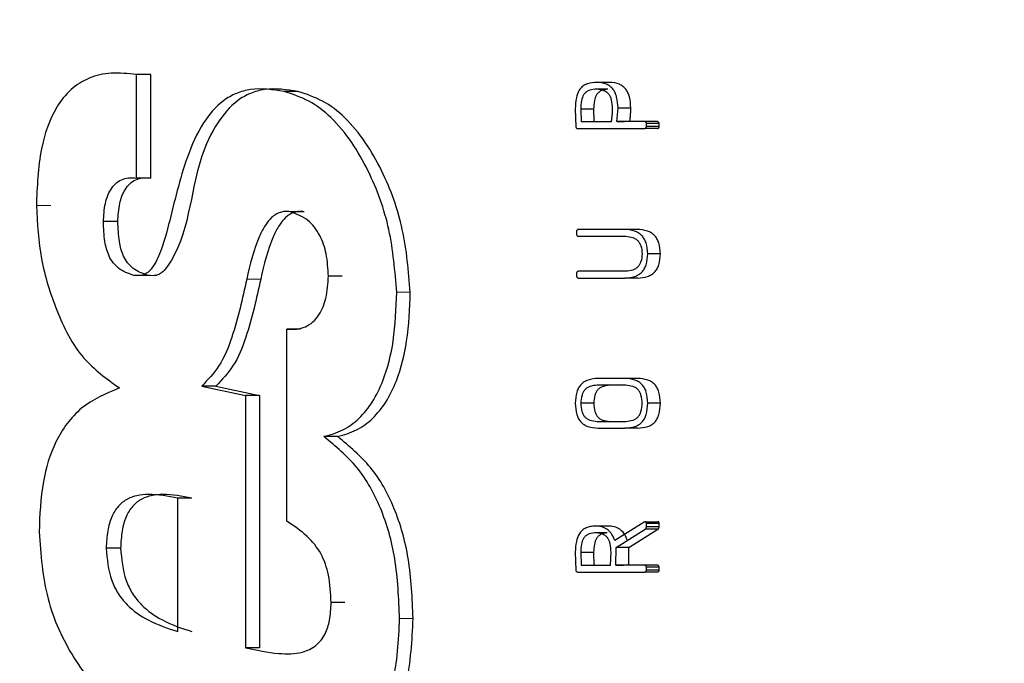
# Model space of a CAD drawing. Units: millimetres. Extents: x 15 to 205, y 5 to 292.
# Drawn here: x 86 to 86, y 223 to 223 of the extents above; entities that cross this region are included whole.
import ezdxf

# ---------------------------------------------------------------- set-up
doc = ezdxf.new("R2010")
doc.units = ezdxf.units.MM
doc.linetypes.add('SLD-Phantom', pattern=[12.7, 6.35, -1.27, 1.27, -1.27, 1.27, -1.27])
doc.linetypes.add('SLD-Solid', pattern=[0])
doc.styles.add('SLDTEXTSTYLE0', font='GOTHIC.TTF', dxfattribs={"width": 0.913})
doc.dimstyles.new('SLDDIMSTYLE2', dxfattribs={"dimtxt": 3.5, "dimasz": 3.302, "dimexe": 0, "dimexo": 0.0625, "dimgap": 0.875, "dimtad": 1, "dimdec": 1, "dimlfac": 15, "dimrnd": 1e-09, "dimzin": 12, "dimdsep": 46, "dimtxsty": 'SLDTEXTSTYLE0', "dimsah": 1, "dimcen": 0.09, "dimadec": 0, "dimazin": 3, "dimtfac": 1, "dimtdec": 1, "dimtmove": 0, "dimatfit": 0, "dimfxl": 1, "dimfrac": 2, "dimtolj": 1, "dimtzin": 12, "dimarcsym": 0})

# ---------------------------------------------------------------- blocks, each defined once
blk = doc.blocks.new('_D_4')
at = {"color": 7, "linetype": 'SLD-Solid', "lineweight": 0}
for p, q in [((61.01239, 190.39546), (61.01239, 220.94295)), ((90.33239, 190.39546), (90.33239, 220.94295)), ((61.01239, 219.94295), (36.70988, 219.94295)), ((90.33239, 219.94295), (61.01239, 219.94295)), ((90.33239, 219.94295), (96.68239, 219.94295))]:
    blk.add_line(p, q, dxfattribs=at)
at = {"color": 7, "linetype": 'SLD-Solid', "lineweight": 18}
for points in [[(61.01239, 219.94295), (57.71039, 220.45095), (57.71039, 219.43495)], [(90.33239, 219.94295), (93.63439, 219.43495), (93.63439, 220.45095)]]:
    blk.add_solid(points, dxfattribs=at)
at = {"color": 7, "linetype": 'SLD-Solid', "lineweight": 18, "char_height": 3.5, "attachment_point": 1, "style": 'SLDTEXTSTYLE0'}
for s, insert in [('%%c', (36.70988, 224.41366)), ('451,8', (41.98832, 224.46713))]:
    blk.add_mtext(s, dxfattribs=dict(at, insert=insert))

msp = doc.modelspace()

# ---------------------------------------------------------------- linework, layer by layer
at = {"color": 7, "linetype": 'SLD-Solid', "lineweight": 25}
for p, q in [((86.05662617, 223.47149329), (86.05662617, 223.48311222)), ((86.05823152, 223.48311222), (86.05662617, 223.48311222)), ((86.05823152, 223.47149329), (86.05823152, 223.48311222)), ((86.10829943, 223.48223802), (86.10804511, 223.48223802)), ((86.10974385, 223.48223802), (86.10829943, 223.48223802)), ((86.07474598, 223.48122077), (86.07319229, 223.48122077)), ((86.1082736, 223.48147111), (86.10808088, 223.48147111)), ((86.10952728, 223.48147111), (86.10808088, 223.48147111)), ((86.10586954, 223.47925779), (86.10592716, 223.47723123)), ((86.1064795, 223.47922997), (86.10651526, 223.47782728)), ((86.10793186, 223.47922997), (86.1064795, 223.47922997)), ((86.10793186, 223.47922997), (86.10796564, 223.47782728)), ((86.11054851, 223.47782728), (86.1106697, 223.47934918)), ((86.11210816, 223.47934918), (86.1106697, 223.47934918)), ((86.10651526, 223.47782728), (86.10994054, 223.47782728)), ((86.11365788, 223.47782728), (86.11054851, 223.47782728)), ((86.11054851, 223.47782728), (86.11138099, 223.47782728)), ((86.11508641, 223.47782728), (86.11365788, 223.47782728)), ((86.11386253, 223.47728289), (86.11386253, 223.47760078)), ((86.11529105, 223.47760078), (86.11386253, 223.47760078)), ((86.11529105, 223.47728289), (86.11529105, 223.47760078)), ((86.1061318, 223.47705639), (86.11365788, 223.47705639)), ((86.11508641, 223.47705639), (86.11365788, 223.47705639)), ((86.11529105, 223.47728289), (86.11386253, 223.47728289)), ((86.05823152, 223.47149329), (86.05662617, 223.47149329)), ((86.07543342, 223.46770641), (86.07388172, 223.46770641)), ((86.05453405, 223.46659776), (86.05291678, 223.46659776)), ((86.10601259, 223.46550501), (86.10601259, 223.46518712)), ((86.11140085, 223.46573151), (86.10621525, 223.46573151)), ((86.11283733, 223.46573151), (86.11140085, 223.46573151)), ((86.10621525, 223.46495268), (86.11153198, 223.46495268)), ((86.11543212, 223.4629897), (86.11400558, 223.4629897)), ((86.11153198, 223.46102672), (86.10621525, 223.46102672)), ((86.05791959, 223.4605618), (86.05631225, 223.4605618)), ((86.0797031, 223.46047438), (86.07816332, 223.46047438)), ((86.10601259, 223.46080419), (86.10601259, 223.4604863)), ((86.10621525, 223.4602598), (86.1114247, 223.4602598)), ((86.11286117, 223.4602598), (86.1114247, 223.4602598)), ((86.07349627, 223.4329569), (86.07349429, 223.45453776)), ((86.07504798, 223.45453776), (86.07349429, 223.45453776)), ((86.1114247, 223.4489985), (86.10844049, 223.4489985)), ((86.11286117, 223.4489985), (86.1114247, 223.4489985)), ((86.06395556, 223.44814019), (86.06885307, 223.44706731)), ((86.06554104, 223.44814019), (86.06395556, 223.44814019)), ((86.06554104, 223.44814019), (86.07042067, 223.44706731)), ((86.11153, 223.44823159), (86.1083332, 223.44823159)), ((86.06885307, 223.44706731), (86.06885109, 223.41875908)), ((86.07042067, 223.44706731), (86.06885307, 223.44706731)), ((86.07042067, 223.44706731), (86.07042067, 223.41875908)), ((86.1079418, 223.44620503), (86.10648943, 223.44620503)), ((86.11543212, 223.44620503), (86.11400359, 223.44620503)), ((86.10832128, 223.44417847), (86.11153, 223.44417847)), ((86.10844049, 223.44340758), (86.1114247, 223.44340758)), ((86.11286117, 223.44340758), (86.1114247, 223.44340758)), ((86.07920243, 223.44246583), (86.07766264, 223.44246583)), ((86.06124553, 223.42057503), (86.06124553, 223.43554374)), ((86.06283698, 223.43554374), (86.06124553, 223.43554374)), ((86.10825969, 223.43241251), (86.10797359, 223.43241251)), ((86.1097061, 223.43241251), (86.10825969, 223.43241251)), ((86.11360821, 223.43286551), (86.11029618, 223.43078332)), ((86.11503674, 223.43286551), (86.11360821, 223.43286551)), ((86.11386054, 223.43233304), (86.11386054, 223.43271848)), ((86.11528906, 223.43271848), (86.11386054, 223.43271848)), ((86.11528906, 223.43233304), (86.11386054, 223.43233304)), ((86.11528906, 223.43233304), (86.11528906, 223.43271848)), ((86.10823585, 223.4316456), (86.10802127, 223.4316456)), ((86.10946768, 223.4316456), (86.10802127, 223.4316456)), ((86.11044122, 223.43002833), (86.1137155, 223.43207078)), ((86.11187968, 223.43002833), (86.11514403, 223.43207078)), ((86.11514403, 223.43207078), (86.1137155, 223.43207078)), ((86.1104293, 223.42802561), (86.11044122, 223.43002833)), ((86.11187968, 223.43002833), (86.11044122, 223.43002833)), ((86.11186776, 223.42802561), (86.11187968, 223.43002833)), ((86.05484399, 223.42994091), (86.05322672, 223.42994091)), ((86.10586756, 223.42947202), (86.10591524, 223.4274852)), ((86.10647751, 223.4294442), (86.10651327, 223.42802561)), ((86.10792789, 223.4294442), (86.10647751, 223.4294442)), ((86.10792789, 223.4294442), (86.10796365, 223.42802561)), ((86.10983127, 223.42802561), (86.10988888, 223.42948394)), ((86.10651327, 223.42802561), (86.10983127, 223.42802561)), ((86.1136559, 223.42802561), (86.1104293, 223.42802561)), ((86.1104293, 223.42802561), (86.11127171, 223.42802561)), ((86.11508442, 223.42802561), (86.1136559, 223.42802561)), ((86.11386054, 223.4274852), (86.11386054, 223.42780309)), ((86.11528906, 223.42780309), (86.11386054, 223.42780309)), ((86.11528906, 223.4274852), (86.11528906, 223.42780309)), ((86.10612982, 223.4272587), (86.1136559, 223.4272587)), ((86.11508442, 223.4272587), (86.1136559, 223.4272587)), ((86.11528906, 223.4274852), (86.11386054, 223.4274852)), ((86.08000709, 223.42383739), (86.07846929, 223.42383739)), ((86.07042067, 223.41875908), (86.06885109, 223.41875908))]:
    msp.add_line(p, q, dxfattribs=at)
at = {"color": 8, "linetype": 'SLD-Phantom', "lineweight": 18}
for p, q in [((86.04702784, 223.46840577), (86.04538672, 223.46840577)), ((86.07056174, 223.46013662), (86.06899215, 223.46013662)), ((86.08734641, 223.45866637), (86.08583046, 223.45866637)), ((86.08766628, 223.42203336), (86.08615034, 223.42203336))]:
    msp.add_line(p, q, dxfattribs=at)
at = {"color": 7, "linetype": 'SLD-Solid', "lineweight": 25}
for points, knots in [([(86.05662617, 223.48311222), (86.0556715, 223.48321926), (86.05388103, 223.48342001), (86.05129828, 223.48284531), (86.04915264, 223.48149319), (86.04708874, 223.47885151), (86.045619, 223.47433843), (86.04547051, 223.47054581), (86.04538672, 223.46840577)], [0, 0, 0, 0, 0.132167118, 0.247878216, 0.358266732, 0.47610895, 0.704386777, 1, 1, 1, 1]), ([(86.10804511, 223.48223802), (86.1076839, 223.48219151), (86.10716412, 223.48212458), (86.10660111, 223.48173806), (86.10620387, 223.48124925), (86.10592402, 223.48039254), (86.10588935, 223.47967034), (86.10586954, 223.47925779)], [0, 0, 0, 0, 0.256370633, 0.368922166, 0.481114245, 0.703596406, 1, 1, 1, 1]), ([(86.1106697, 223.47934918), (86.11064351, 223.47976638), (86.11060669, 223.48035299), (86.11036582, 223.48105046), (86.11012802, 223.48146316), (86.10979882, 223.48179589), (86.10920288, 223.48214629), (86.10867065, 223.48220033), (86.10829943, 223.48223802)], [0, 0, 0, 0, 0.293704978, 0.412971139, 0.518613579, 0.627921817, 0.740475067, 1, 1, 1, 1]), ([(86.11210816, 223.47934918), (86.11208072, 223.47977042), (86.11204216, 223.48036252), (86.11179902, 223.48106536), (86.11156055, 223.48147749), (86.11123002, 223.48180333), (86.11064018, 223.48214923), (86.11011239, 223.48220151), (86.10974385, 223.48223802)], [0, 0, 0, 0, 0.296842066, 0.417241202, 0.523205483, 0.630939652, 0.742296987, 1, 1, 1, 1]), ([(86.07319229, 223.48122077), (86.07193316, 223.48141347), (86.07011602, 223.48169158), (86.06780892, 223.48105664), (86.06586177, 223.47994877), (86.06383713, 223.47751698), (86.06176133, 223.47276055), (86.06058898, 223.46754247), (86.05947866, 223.4633786), (86.05857838, 223.46165509), (86.05808473, 223.46104116), (86.05762263, 223.46070691), (86.05706575, 223.46048954), (86.05661741, 223.46053254), (86.05631225, 223.4605618)], [0, 0, 0, 0, 0.124864767, 0.180201049, 0.234789192, 0.345860473, 0.487340189, 0.748456114, 0.878558509, 0.913629893, 0.941561581, 0.956000709, 0.970051929, 1, 1, 1, 1]), ([(86.07474598, 223.48122077), (86.07349148, 223.48141324), (86.07168024, 223.48169114), (86.06938091, 223.48105692), (86.06743852, 223.47994778), (86.06543259, 223.47750876), (86.06258405, 223.47130434), (86.06258223, 223.46481096), (86.0596893, 223.46103971), (86.05922616, 223.46070765), (86.0586715, 223.46048904), (86.05822423, 223.46053232), (86.05791959, 223.4605618)], [0, 0, 0, 0, 0.124665654, 0.179990952, 0.234521573, 0.345694174, 0.487386881, 0.913618778, 0.941566386, 0.956035911, 0.970054981, 1, 1, 1, 1]), ([(86.08583046, 223.45866637), (86.08563711, 223.46103516), (86.08525261, 223.46574596), (86.08281353, 223.4725134), (86.07962622, 223.47748412), (86.07606443, 223.48026197), (86.07413544, 223.48090592), (86.07319229, 223.48122077)], [0, 0, 0, 0, 0.2587183368, 0.5145112382, 0.7791031291, 0.8919962996, 1, 1, 1, 1]), ([(86.08734641, 223.45866637), (86.08715328, 223.461035), (86.08676929, 223.46574467), (86.08434008, 223.47251179), (86.0811622, 223.47748177), (86.07761069, 223.48026172), (86.07568655, 223.48090589), (86.07474598, 223.48122077)], [0, 0, 0, 0, 0.2589308335, 0.5148464224, 0.7794157804, 0.8921731343, 1, 1, 1, 1]), ([(86.10808088, 223.48147111), (86.10781332, 223.4814353), (86.10743061, 223.48138407), (86.10701388, 223.48110751), (86.10672173, 223.4807516), (86.10652624, 223.48010053), (86.10649676, 223.47955144), (86.1064795, 223.47922997)], [0, 0, 0, 0, 0.254514222, 0.3640513296, 0.4715365138, 0.6906153446, 1, 1, 1, 1]), ([(86.10952728, 223.48147111), (86.10926017, 223.48143554), (86.10887839, 223.48138469), (86.10846411, 223.48110682), (86.10817187, 223.48075202), (86.10797957, 223.4800999), (86.10794949, 223.47955129), (86.10793186, 223.47922997)], [0, 0, 0, 0, 0.25424205, 0.36340025, 0.471031897, 0.690193769, 1, 1, 1, 1]), ([(86.11005975, 223.47930945), (86.11003869, 223.47963009), (86.1100093, 223.48007783), (86.10982687, 223.48060592), (86.10965143, 223.48091003), (86.10940513, 223.48114934), (86.10895269, 223.48139509), (86.10855403, 223.48143972), (86.1082736, 223.48147111)], [0, 0, 0, 0, 0.300260404, 0.419266696, 0.522361167, 0.627645658, 0.738068085, 1, 1, 1, 1]), ([(86.10994054, 223.47782728), (86.10995764, 223.47796629), (86.10999196, 223.47824526), (86.1100409, 223.47873893), (86.11005265, 223.47909469), (86.11005975, 223.47930945)], [0, 0, 0, 0, 0.282439895, 0.566827577, 1, 1, 1, 1]), ([(86.11198895, 223.47782728), (86.1120058, 223.47797558), (86.11203946, 223.47827193), (86.11209099, 223.4787786), (86.11210182, 223.47913839), (86.11210816, 223.47934918)], [0, 0, 0, 0, 0.2932175582, 0.5859036212, 1, 1, 1, 1]), ([(86.11386253, 223.47760078), (86.1138548, 223.47763174), (86.11384066, 223.47768844), (86.11379839, 223.47776196), (86.11373361, 223.47780887), (86.1136837, 223.477821), (86.11365788, 223.47782728)], [0, 0, 0, 0, 0.291241409, 0.533295077, 0.758629351, 1, 1, 1, 1]), ([(86.11529105, 223.47760078), (86.11528333, 223.47763174), (86.11526918, 223.47768844), (86.11522692, 223.47776196), (86.11516213, 223.47780887), (86.11511222, 223.477821), (86.11508641, 223.47782728)], [0, 0, 0, 0, 0.291241409, 0.533295077, 0.758629351, 1, 1, 1, 1]), ([(86.10592716, 223.47723123), (86.10593653, 223.47720682), (86.10595452, 223.47715996), (86.10599988, 223.47710161), (86.10606306, 223.47706812), (86.10610828, 223.47706041), (86.1061318, 223.47705639)], [0, 0, 0, 0, 0.272341724, 0.522837661, 0.751803998, 1, 1, 1, 1]), ([(86.11365788, 223.47705639), (86.11368562, 223.47706558), (86.11373681, 223.47708252), (86.11380426, 223.47712934), (86.113846, 223.47720026), (86.11385687, 223.4772546), (86.11386253, 223.47728289)], [0, 0, 0, 0, 0.267395782, 0.493421464, 0.73621784, 1, 1, 1, 1]), ([(86.11508641, 223.47705639), (86.11511399, 223.47706576), (86.11516539, 223.47708321), (86.11523492, 223.47712805), (86.11527402, 223.47720099), (86.1152852, 223.47725473), (86.11529105, 223.47728289)], [0, 0, 0, 0, 0.266917889, 0.497458158, 0.736689275, 1, 1, 1, 1]), ([(86.05291678, 223.46659776), (86.05295377, 223.46728612), (86.05302025, 223.46852304), (86.05353821, 223.46998929), (86.05422042, 223.47087078), (86.05491669, 223.47133765), (86.05574512, 223.47156193), (86.05632195, 223.47151699), (86.05662617, 223.47149329)], [0, 0, 0, 0, 0.290929267, 0.522775117, 0.644380312, 0.75655753, 0.871606886, 1, 1, 1, 1]), ([(86.05453405, 223.46659776), (86.05457153, 223.46728763), (86.05463875, 223.46852468), (86.05515759, 223.46998836), (86.05583365, 223.47087195), (86.05652916, 223.4713365), (86.05735424, 223.47156218), (86.05792857, 223.47151708), (86.05823152, 223.47149329)], [0, 0, 0, 0, 0.291951206, 0.523517864, 0.644953125, 0.757297547, 0.871976845, 1, 1, 1, 1]), ([(86.04538672, 223.46840577), (86.0455022, 223.46639381), (86.04573276, 223.46237659), (86.04755375, 223.456578), (86.05015741, 223.45121079), (86.05327805, 223.44896087), (86.05470293, 223.44793356)], [0, 0, 0, 0, 0.25713465, 0.513412781, 0.777824285, 1, 1, 1, 1]), ([(86.07388172, 223.46770641), (86.07369091, 223.46772843), (86.07331788, 223.46777149), (86.07276086, 223.46766255), (86.07224166, 223.46742505), (86.07164395, 223.46695758), (86.07101275, 223.46613443), (86.06985933, 223.46389218), (86.06937369, 223.46178899), (86.06899215, 223.46013662)], [0, 0, 0, 0, 0.058440423, 0.114250477, 0.170986194, 0.231664725, 0.34439291, 0.484920065, 1, 1, 1, 1]), ([(86.07543342, 223.46770641), (86.07524395, 223.46772834), (86.07487227, 223.46777135), (86.07431706, 223.46766286), (86.07379922, 223.46742497), (86.07320385, 223.46695707), (86.07257442, 223.46613426), (86.07142456, 223.46389159), (86.07094138, 223.4617888), (86.07056174, 223.46013662)], [0, 0, 0, 0, 0.058102787, 0.113976901, 0.170593246, 0.231180491, 0.343910322, 0.484503341, 1, 1, 1, 1]), ([(86.07816332, 223.46047438), (86.07811745, 223.46132203), (86.07803272, 223.46288775), (86.07741663, 223.4647642), (86.07663128, 223.4659923), (86.07560307, 223.4670605), (86.07457149, 223.46744759), (86.07388172, 223.46770641)], [0, 0, 0, 0, 0.280056237, 0.51729466, 0.641961463, 0.760597609, 1, 1, 1, 1]), ([(86.05631225, 223.4605618), (86.05571199, 223.46077738), (86.05483431, 223.46109259), (86.05397521, 223.46197093), (86.05338369, 223.46296125), (86.05298965, 223.46454182), (86.05294323, 223.46585145), (86.05291678, 223.46659776)], [0, 0, 0, 0, 0.24866484, 0.363586964, 0.4798139054, 0.7035629458, 1, 1, 1, 1]), ([(86.05791959, 223.4605618), (86.0573212, 223.4607775), (86.05644592, 223.46109301), (86.05559067, 223.46197163), (86.05499832, 223.46296061), (86.05461117, 223.46454285), (86.05456205, 223.46585168), (86.05453405, 223.46659776)], [0, 0, 0, 0, 0.2482067269, 0.363060895, 0.4794066057, 0.7032400569, 1, 1, 1, 1]), ([(86.10621525, 223.46573151), (86.10618709, 223.4657243), (86.10613397, 223.46571069), (86.1060717, 223.46565842), (86.1060247, 223.46559051), (86.10601684, 223.46553503), (86.10601259, 223.46550501)], [0, 0, 0, 0, 0.262348507, 0.49499132, 0.726765617, 1, 1, 1, 1]), ([(86.11400558, 223.4629897), (86.11397282, 223.46340596), (86.11392646, 223.46399487), (86.11362262, 223.46467921), (86.11333706, 223.46506982), (86.11296304, 223.46535857), (86.11232883, 223.46564951), (86.1117843, 223.46569763), (86.11140085, 223.46573151)], [0, 0, 0, 0, 0.288320867, 0.407908064, 0.517828957, 0.622507755, 0.734179687, 1, 1, 1, 1]), ([(86.11543212, 223.4629897), (86.11539873, 223.4634052), (86.11535155, 223.46399255), (86.1150579, 223.46467821), (86.11476961, 223.46506258), (86.11440161, 223.46535572), (86.11376667, 223.46565053), (86.11322085, 223.46569809), (86.11283733, 223.46573151)], [0, 0, 0, 0, 0.288669017, 0.408054287, 0.516099949, 0.621144818, 0.733791986, 1, 1, 1, 1]), ([(86.10601259, 223.46518712), (86.10601865, 223.46515597), (86.10603008, 223.46509717), (86.10607499, 223.46502413), (86.10613673, 223.46496943), (86.10618838, 223.46495841), (86.10621525, 223.46495268)], [0, 0, 0, 0, 0.282675183, 0.533542141, 0.757372188, 1, 1, 1, 1]), ([(86.11153198, 223.46495268), (86.11180546, 223.46492505), (86.11219256, 223.46488596), (86.11264534, 223.46468258), (86.1129036, 223.46447522), (86.11310455, 223.4642005), (86.11330882, 223.46370835), (86.11334453, 223.46328747), (86.11336979, 223.4629897)], [0, 0, 0, 0, 0.26737504, 0.378463124, 0.482006117, 0.588866343, 0.709122201, 1, 1, 1, 1]), ([(86.1114247, 223.4602598), (86.11180761, 223.46029177), (86.11235116, 223.46033716), (86.11298131, 223.46062811), (86.11335106, 223.46091413), (86.11363375, 223.46130115), (86.11393009, 223.46198592), (86.1139743, 223.46257384), (86.11400558, 223.4629897)], [0, 0, 0, 0, 0.266430163, 0.378194442, 0.481685175, 0.590810768, 0.710569933, 1, 1, 1, 1]), ([(86.11336979, 223.4629897), (86.1133442, 223.46269337), (86.11330798, 223.46227399), (86.11310484, 223.46178221), (86.11290159, 223.46150847), (86.11264256, 223.46130133), (86.11219301, 223.46109097), (86.1118053, 223.46105328), (86.11153198, 223.46102672)], [0, 0, 0, 0, 0.289878323, 0.4102522947, 0.5176065908, 0.6212512833, 0.7330029099, 1, 1, 1, 1]), ([(86.11286117, 223.4602598), (86.11324442, 223.4602938), (86.11378807, 223.46034202), (86.11442103, 223.46063092), (86.11478501, 223.46092179), (86.11506674, 223.46130486), (86.11535731, 223.46198843), (86.11540107, 223.46257417), (86.11543212, 223.4629897)], [0, 0, 0, 0, 0.267514404, 0.37947651, 0.483366236, 0.591382624, 0.71012817, 1, 1, 1, 1]), ([(86.10621525, 223.46102672), (86.10618726, 223.46101932), (86.10613394, 223.46100523), (86.10606952, 223.46095494), (86.10602603, 223.46088603), (86.10601727, 223.46083267), (86.10601259, 223.46080419)], [0, 0, 0, 0, 0.265079778, 0.504952794, 0.735839781, 1, 1, 1, 1]), ([(86.06899215, 223.46013662), (86.06851188, 223.45795394), (86.06777493, 223.45460475), (86.06613559, 223.45042943), (86.06462945, 223.44884784), (86.06395556, 223.44814019)], [0, 0, 0, 0, 0.508341873, 0.780016668, 1, 1, 1, 1]), ([(86.07056174, 223.46013662), (86.07008262, 223.45795397), (86.06934753, 223.45460519), (86.06771278, 223.45043147), (86.06621203, 223.44884812), (86.06554104, 223.44814019)], [0, 0, 0, 0, 0.508565867, 0.780276136, 1, 1, 1, 1]), ([(86.07349429, 223.45453776), (86.07386582, 223.45451496), (86.0745737, 223.45447151), (86.07558992, 223.45475061), (86.07645493, 223.45530983), (86.0773361, 223.45636023), (86.0780287, 223.45813304), (86.07811545, 223.45964191), (86.07816332, 223.46047438)], [0, 0, 0, 0, 0.128051709, 0.243976302, 0.357525706, 0.479173813, 0.712650912, 1, 1, 1, 1]), ([(86.10601259, 223.4604863), (86.10601949, 223.46045529), (86.10603216, 223.46039835), (86.10607483, 223.46032515), (86.1061395, 223.4602782), (86.10618943, 223.46026608), (86.10621525, 223.4602598)], [0, 0, 0, 0, 0.290030498, 0.532497713, 0.75821697, 1, 1, 1, 1]), ([(86.07766264, 223.44246583), (86.07838677, 223.44267325), (86.07982813, 223.44308611), (86.08169311, 223.44447553), (86.08321828, 223.44637902), (86.08461813, 223.44929747), (86.08564651, 223.45346599), (86.0857657, 223.45683547), (86.08583046, 223.45866637)], [0, 0, 0, 0, 0.114483874, 0.227875861, 0.348984494, 0.484889015, 0.720098999, 1, 1, 1, 1]), ([(86.07920243, 223.44246583), (86.07992452, 223.4426734), (86.08136259, 223.44308678), (86.08322327, 223.44447524), (86.08474186, 223.44638022), (86.08613601, 223.44929418), (86.08715753, 223.45346291), (86.08727981, 223.45683159), (86.08734641, 223.45866637)], [0, 0, 0, 0, 0.114288906, 0.227607176, 0.34862101, 0.484544331, 0.719252277, 1, 1, 1, 1]), ([(86.10844049, 223.4489985), (86.10805149, 223.44896578), (86.10750012, 223.44891941), (86.10686166, 223.44862386), (86.10649507, 223.44833005), (86.1062225, 223.44793437), (86.10594041, 223.44723207), (86.10589785, 223.44663203), (86.10586756, 223.44620503)], [0, 0, 0, 0, 0.26689501, 0.378304479, 0.48112744, 0.58783678, 0.706696783, 1, 1, 1, 1]), ([(86.11400359, 223.44620503), (86.11397365, 223.44663207), (86.11393156, 223.44723241), (86.1136477, 223.44793371), (86.1133715, 223.44832693), (86.11300726, 223.44862383), (86.1123661, 223.44891931), (86.11181423, 223.44896573), (86.1114247, 223.4489985)], [0, 0, 0, 0, 0.293063983, 0.412002231, 0.517880044, 0.621552867, 0.732871464, 1, 1, 1, 1]), ([(86.11543212, 223.44620503), (86.11540163, 223.44663185), (86.1153588, 223.44723163), (86.11507835, 223.4479336), (86.11480412, 223.44832598), (86.11444336, 223.44862499), (86.11380217, 223.44891879), (86.11325054, 223.44896552), (86.11286117, 223.4489985)], [0, 0, 0, 0, 0.293400279, 0.412299616, 0.51803245, 0.621118592, 0.732564929, 1, 1, 1, 1]), ([(86.05470293, 223.44793356), (86.0531999, 223.44729692), (86.05096556, 223.4463505), (86.04876872, 223.44396037), (86.04713355, 223.44125451), (86.04590426, 223.43710403), (86.04576635, 223.4336535), (86.04569071, 223.43176084)], [0, 0, 0, 0, 0.2416692405, 0.3592549026, 0.4814044065, 0.7155436252, 1, 1, 1, 1]), ([(86.1083332, 223.44823159), (86.1080512, 223.44820535), (86.10765339, 223.44816835), (86.10719763, 223.44794877), (86.10693546, 223.44774066), (86.10674883, 223.44745331), (86.10654698, 223.44694852), (86.10651342, 223.44651491), (86.10648943, 223.44620503)], [0, 0, 0, 0, 0.268747271, 0.379118487, 0.481242409, 0.58603509, 0.704147313, 1, 1, 1, 1]), ([(86.10977961, 223.44823159), (86.1094984, 223.44820512), (86.10910142, 223.44816777), (86.10864615, 223.4479494), (86.10838582, 223.4477399), (86.10819916, 223.4474534), (86.10799726, 223.44694856), (86.10796491, 223.44651492), (86.1079418, 223.44620503)], [0, 0, 0, 0, 0.2684459759, 0.3789509337, 0.4807076034, 0.585627266, 0.7038826113, 1, 1, 1, 1]), ([(86.11337973, 223.44620503), (86.11335614, 223.44651456), (86.11332313, 223.44694772), (86.11312414, 223.44745387), (86.11293079, 223.44773611), (86.11267256, 223.44795059), (86.11221092, 223.44816615), (86.11181207, 223.44820448), (86.11153, 223.44823159)], [0, 0, 0, 0, 0.295225609, 0.41312482, 0.517046138, 0.619797222, 0.731112304, 1, 1, 1, 1]), ([(86.10586756, 223.44620503), (86.10589753, 223.44577659), (86.10593961, 223.44517505), (86.10622278, 223.44447233), (86.10649288, 223.4440762), (86.10685795, 223.4437817), (86.10749749, 223.44348634), (86.10805018, 223.44344018), (86.10844049, 223.44340758)], [0, 0, 0, 0, 0.293859549, 0.412578209, 0.518896446, 0.621243262, 0.732520247, 1, 1, 1, 1]), ([(86.10648943, 223.44620503), (86.10651214, 223.44589524), (86.10654391, 223.44546194), (86.10674292, 223.44495704), (86.10692727, 223.44466936), (86.10718889, 223.44446139), (86.10764073, 223.44423517), (86.10803937, 223.44420196), (86.10832128, 223.44417847)], [0, 0, 0, 0, 0.296127425, 0.414185055, 0.518782781, 0.620574681, 0.731681805, 1, 1, 1, 1]), ([(86.1079418, 223.44620503), (86.10796364, 223.44589524), (86.10799419, 223.4454619), (86.10819325, 223.44495694), (86.10837763, 223.44467011), (86.1086374, 223.44446075), (86.10908818, 223.44423605), (86.10948527, 223.4442023), (86.1097657, 223.44417847)], [0, 0, 0, 0, 0.2965807769, 0.4148555495, 0.5196456616, 0.6211343413, 0.7324458235, 1, 1, 1, 1]), ([(86.1114247, 223.44340758), (86.11181576, 223.44343998), (86.11236925, 223.44348583), (86.11300946, 223.44378224), (86.11337621, 223.44407598), (86.11364827, 223.44447213), (86.11393492, 223.44517422), (86.11397503, 223.44577636), (86.11400359, 223.44620503)], [0, 0, 0, 0, 0.267615279, 0.378761202, 0.48134093, 0.587797843, 0.706551598, 1, 1, 1, 1]), ([(86.11153, 223.44417847), (86.11181205, 223.44420392), (86.11221097, 223.44423991), (86.11267241, 223.44445493), (86.11292887, 223.44467068), (86.1131229, 223.44495343), (86.11332305, 223.44546087), (86.11335615, 223.4458955), (86.11337973, 223.44620503)], [0, 0, 0, 0, 0.2684778761, 0.3797138804, 0.4819066775, 0.5857541703, 0.7049841175, 1, 1, 1, 1]), ([(86.11286117, 223.44340758), (86.11325214, 223.44344008), (86.1138055, 223.44348608), (86.11444577, 223.44378166), (86.11480933, 223.4440754), (86.11508111, 223.44447), (86.11535671, 223.44517546), (86.11540078, 223.44577716), (86.11543212, 223.44620503)], [0, 0, 0, 0, 0.267900349, 0.379164667, 0.481499834, 0.586795252, 0.7061739, 1, 1, 1, 1]), ([(86.08615034, 223.42203336), (86.08606002, 223.42429411), (86.08589129, 223.42851721), (86.0842799, 223.43431122), (86.08164713, 223.43915652), (86.07897272, 223.44137774), (86.07766264, 223.44246583)], [0, 0, 0, 0, 0.294349263, 0.549845876, 0.779487834, 1, 1, 1, 1]), ([(86.08766628, 223.42203336), (86.08757541, 223.424294), (86.08740567, 223.42851634), (86.08580172, 223.43430995), (86.08317761, 223.43915506), (86.08050915, 223.44137751), (86.07920243, 223.44246583)], [0, 0, 0, 0, 0.294513718, 0.550082533, 0.779679401, 1, 1, 1, 1]), ([(86.06124553, 223.43554374), (86.06015481, 223.435766), (86.05863556, 223.43607559), (86.05671636, 223.43588717), (86.05552536, 223.43548968), (86.0545037, 223.43467827), (86.05375982, 223.43341646), (86.0533164, 223.43179593), (86.05325838, 223.43059578), (86.05322672, 223.42994091)], [0, 0, 0, 0, 0.275414695, 0.383622555, 0.477262981, 0.585012683, 0.700909497, 0.836798658, 1, 1, 1, 1]), ([(86.06283698, 223.43554374), (86.06175021, 223.43576606), (86.06023623, 223.43607577), (86.05832308, 223.43588687), (86.0571348, 223.43549007), (86.05611686, 223.43467723), (86.05537498, 223.43341628), (86.05493429, 223.43179558), (86.05487587, 223.43059572), (86.05484399, 223.42994091)], [0, 0, 0, 0, 0.274942958, 0.383023336, 0.476682246, 0.584372956, 0.700398418, 0.836494688, 1, 1, 1, 1]), ([(86.07846929, 223.42383739), (86.07841969, 223.42487354), (86.07832928, 223.42676241), (86.07745183, 223.42936759), (86.07577622, 223.43144926), (86.07429514, 223.43242864), (86.07349627, 223.4329569)], [0, 0, 0, 0, 0.283079749, 0.516042592, 0.738963777, 1, 1, 1, 1]), ([(86.10797359, 223.43241251), (86.10779, 223.43239395), (86.10744357, 223.43235891), (86.10696639, 223.43218628), (86.10657804, 223.43190657), (86.10619607, 223.43141795), (86.1059287, 223.43057871), (86.10588976, 223.4298739), (86.10586756, 223.42947202)], [0, 0, 0, 0, 0.135139588, 0.255007184, 0.367845386, 0.482070868, 0.70468177, 1, 1, 1, 1]), ([(86.11029618, 223.43078332), (86.11020714, 223.43102025), (86.11003914, 223.43146725), (86.10957104, 223.43199893), (86.10895913, 223.43233582), (86.1084998, 223.43238619), (86.10825969, 223.43241251)], [0, 0, 0, 0, 0.269561265, 0.508553805, 0.743105486, 1, 1, 1, 1]), ([(86.11173663, 223.43078332), (86.11164746, 223.43102015), (86.11147939, 223.43146655), (86.11101376, 223.43199884), (86.11040364, 223.43233582), (86.10994555, 223.43238618), (86.1097061, 223.43241251)], [0, 0, 0, 0, 0.270045319, 0.5089961, 0.743344425, 1, 1, 1, 1]), ([(86.11386054, 223.43271848), (86.1138563, 223.43275681), (86.11385049, 223.43280925), (86.11381761, 223.43286544), (86.11378851, 223.43289131), (86.11375161, 223.4329039), (86.11368824, 223.43290215), (86.11364181, 223.43288089), (86.11360821, 223.43286551)], [0, 0, 0, 0, 0.300068944, 0.410594863, 0.507205197, 0.601660383, 0.711688435, 1, 1, 1, 1]), ([(86.1137155, 223.43207078), (86.11375388, 223.43210618), (86.11381146, 223.43215928), (86.11384682, 223.43225735), (86.11385596, 223.43230776), (86.11386054, 223.43233304)], [0, 0, 0, 0, 0.499269588, 0.748967149, 1, 1, 1, 1]), ([(86.11528906, 223.43271848), (86.1152832, 223.43275627), (86.11527524, 223.43280758), (86.11524637, 223.43286673), (86.11521512, 223.4328907), (86.11517827, 223.43290402), (86.11511528, 223.43290216), (86.11506962, 223.43288085), (86.11503674, 223.43286551)], [0, 0, 0, 0, 0.301937455, 0.410084383, 0.510973528, 0.605656731, 0.715950392, 1, 1, 1, 1]), ([(86.11514403, 223.43207078), (86.11516484, 223.4320884), (86.11521724, 223.43213277), (86.11526878, 223.43222538), (86.11528275, 223.43229951), (86.11528906, 223.43233304)], [0, 0, 0, 0, 0.265227809, 0.667662966, 1, 1, 1, 1]), ([(86.04569071, 223.43176084), (86.04587554, 223.42922727), (86.04623821, 223.4242562), (86.04931245, 223.4175506), (86.05383674, 223.41195105), (86.05785449, 223.40953192), (86.05988655, 223.40830839)], [0, 0, 0, 0, 0.262551813, 0.515148037, 0.754775942, 1, 1, 1, 1]), ([(86.10802127, 223.4316456), (86.10775956, 223.43161206), (86.1073856, 223.43156413), (86.1069863, 223.43128485), (86.1067069, 223.43093416), (86.10652352, 223.43029591), (86.10649451, 223.42975882), (86.10647751, 223.4294442)], [0, 0, 0, 0, 0.254120619, 0.363121703, 0.470173445, 0.689636206, 1, 1, 1, 1]), ([(86.10946768, 223.4316456), (86.10920776, 223.43161131), (86.10883524, 223.43156215), (86.10843479, 223.43128612), (86.10815813, 223.4309329), (86.10797344, 223.43029631), (86.10794472, 223.42975897), (86.10792789, 223.4294442)], [0, 0, 0, 0, 0.253142809, 0.362803071, 0.469569163, 0.689282228, 1, 1, 1, 1]), ([(86.10988888, 223.42948394), (86.10986963, 223.42979938), (86.10984275, 223.4302398), (86.10969027, 223.43076327), (86.109536, 223.43106708), (86.10931083, 223.43131005), (86.10888994, 223.43157573), (86.10850497, 223.43161685), (86.10823585, 223.4316456)], [0, 0, 0, 0, 0.304831943, 0.425599317, 0.525771973, 0.632037344, 0.742765239, 1, 1, 1, 1]), ([(86.05322672, 223.42994091), (86.05332961, 223.42870521), (86.05347893, 223.42691191), (86.05452395, 223.42481054), (86.05581607, 223.42319064), (86.0580783, 223.42163504), (86.0601203, 223.42095162), (86.06124553, 223.42057503)], [0, 0, 0, 0, 0.274062885, 0.397733246, 0.519166184, 0.735037513, 1, 1, 1, 1]), ([(86.05484399, 223.42994091), (86.05494775, 223.4287056), (86.05509827, 223.42691345), (86.0561369, 223.42481083), (86.05742395, 223.42319128), (86.05967846, 223.4216352), (86.06171496, 223.42095164), (86.06283698, 223.42057503)], [0, 0, 0, 0, 0.274470957, 0.398194354, 0.519623018, 0.735333815, 1, 1, 1, 1]), ([(86.11386054, 223.42780309), (86.11385271, 223.4278328), (86.11383812, 223.42788823), (86.11379516, 223.42795972), (86.11373362, 223.42801254), (86.113682, 223.42802122), (86.1136559, 223.42802561)], [0, 0, 0, 0, 0.281806445, 0.52570531, 0.760182446, 1, 1, 1, 1]), ([(86.11528906, 223.42780309), (86.11528124, 223.4278328), (86.11526664, 223.42788823), (86.11522369, 223.42795972), (86.11516215, 223.42801254), (86.11511052, 223.42802122), (86.11508442, 223.42802561)], [0, 0, 0, 0, 0.281806445, 0.52570531, 0.760182446, 1, 1, 1, 1]), ([(86.10591524, 223.4274852), (86.10592262, 223.42745404), (86.10593631, 223.4273963), (86.1059839, 223.42732357), (86.10605184, 223.42727752), (86.1061034, 223.42726508), (86.10612982, 223.4272587)], [0, 0, 0, 0, 0.28490509, 0.52812899, 0.758223875, 1, 1, 1, 1]), ([(86.1136559, 223.4272587), (86.11368399, 223.42726595), (86.11373699, 223.42727962), (86.11380098, 223.42733216), (86.11384426, 223.42740222), (86.11385496, 223.42745678), (86.11386054, 223.4274852)], [0, 0, 0, 0, 0.262377592, 0.495046196, 0.73706386, 1, 1, 1, 1]), ([(86.11508442, 223.4272587), (86.11511251, 223.42726595), (86.11516552, 223.42727962), (86.11522951, 223.42733216), (86.11527278, 223.42740222), (86.11528349, 223.42745678), (86.11528906, 223.4274852)], [0, 0, 0, 0, 0.262377592, 0.495046196, 0.73706386, 1, 1, 1, 1]), ([(86.06885109, 223.41875908), (86.07008978, 223.41849334), (86.07218871, 223.41804305), (86.07495906, 223.41804535), (86.07657003, 223.41879205), (86.07736671, 223.41959391), (86.07795148, 223.42051924), (86.07837916, 223.42196521), (86.078437, 223.42316658), (86.07846929, 223.42383739)], [0, 0, 0, 0, 0.2836240668, 0.4805927601, 0.6068878591, 0.6680716456, 0.7313667232, 0.8500041482, 1, 1, 1, 1]), ([(86.0724075, 223.40516127), (86.07456766, 223.40527947), (86.07767637, 223.40544958), (86.081181, 223.40748053), (86.08311762, 223.40948341), (86.08451583, 223.41196887), (86.08589091, 223.41611855), (86.08604281, 223.41958181), (86.08615034, 223.42203336)], [0, 0, 0, 0, 0.254929631, 0.366870841, 0.477960036, 0.586118747, 0.707024674, 1, 1, 1, 1]), ([(86.07396516, 223.40516127), (86.07611893, 223.40527959), (86.07921902, 223.4054499), (86.08271153, 223.40748151), (86.08463994, 223.40948157), (86.08603039, 223.41196317), (86.08739672, 223.4161135), (86.08755449, 223.4195782), (86.08766628, 223.42203336)], [0, 0, 0, 0, 0.2545053883, 0.3663298779, 0.4774104174, 0.5852474839, 0.7060976473, 1, 1, 1, 1])]:
    msp.add_open_spline(points, degree=3, knots=knots, dxfattribs=at)

# ---------------------------------------------------------------- dimensions: what is measured, and where the dimension line sits
at = {"color": 7, "linetype": 'SLD-Solid', "lineweight": 18}
dim = msp.add_linear_dim(base=(61.01239248, 219.94295253), p1=(90.33239248, 189.39545817), p2=(61.01239248, 189.39545817), text='%%c451,8', dimstyle='SLDDIMSTYLE2', dxfattribs=at)
dim.commit()
dim.dimension.update_dxf_attribs({"geometry": '_D_4', "text_midpoint": (45.16785338, 219.94295253), "dimtype": 160})

doc.saveas('drawing.dxf')
